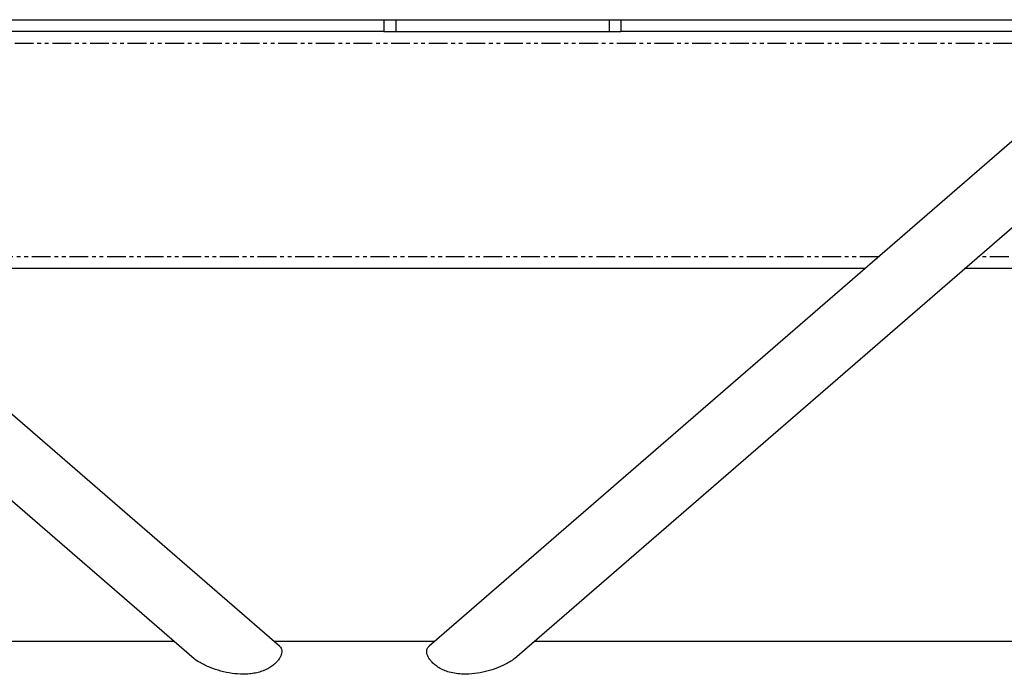
# Model space of a CAD drawing. Extents: x -3895 to 4181, y -1718 to 826.
# Drawn here: x -646 to -313, y -443 to -222 of the extents above; entities that cross this region are included whole.
import ezdxf

# ---------------------------------------------------------------- set-up
doc = ezdxf.new("R2010")
doc.units = 0
doc.linetypes.add('PHANTOM', pattern=[12.7, 6.35, -1.27, 1.27, -1.27, 1.27, -1.27])
doc.layers.get('0').update_dxf_attribs({"linetype": 'CONTINUOUS'})

msp = doc.modelspace()

# ---------------------------------------------------------------- linework, layer by layer
at = {"color": 7, "linetype": 'CONTINUOUS'}
for p, q in [((-2872.64, -221.68), (3127.36, -221.68)), ((-835.58, -221.68), (-586.69, -437.22)), ((-557.89, -433.06), (-801.97, -221.68)), ((-522.64, -221.68), (-522.64, -225.68)), ((-263.31, -221.68), (-507.38, -433.06)), ((-478.59, -437.22), (-229.71, -221.68)), ((-442.64, -221.68), (-442.64, -225.68)), ((-522.64, -225.68), (-797.35, -225.68)), ((-522.64, -225.68), (-518.64, -225.68)), ((-518.64, -225.68), (-446.64, -225.68)), ((-446.64, -225.68), (-442.64, -225.68)), ((-267.93, -225.68), (-442.64, -225.68)), ((-360.31, -305.68), (-704.98, -305.68)), ((-78.58, -305.68), (-326.7, -305.68)), ((-593.31, -431.49), (-1131.97, -431.49)), ((-505.58, -431.49), (-559.71, -431.49)), ((66.69, -431.49), (-471.97, -431.49))]:
    msp.add_line(p, q, dxfattribs=at)
at = {"color": 8, "linetype": 'PHANTOM'}
for p, q in [((-518.64, -221.68), (-518.64, -225.68)), ((-446.64, -221.68), (-446.64, -225.68)), ((-272.55, -229.68), (-792.73, -229.68)), ((-355.69, -301.68), (-709.59, -301.68)), ((-83.2, -301.68), (-322.08, -301.68))]:
    msp.add_line(p, q, dxfattribs=at)
at = {"color": 7, "linetype": 'CONTINUOUS'}
for points, knots in [([(-557.9, -433.06), (-557.88, -433.07), (-557.6, -433.26), (-557.31, -433.73), (-557.05, -434.5), (-557.09, -435.38), (-557.39, -436.36), (-557.95, -437.38), (-558.77, -438.41), (-559.82, -439.4), (-561.09, -440.3), (-562.55, -441.08), (-564.19, -441.72), (-566.02, -442.19), (-568, -442.49), (-569.39, -442.53), (-570.09, -442.55)], [0, 0, 0, 0, 0.004384, 0.080835, 0.153068, 0.227391, 0.299699, 0.374108, 0.446338, 0.520643, 0.593343, 0.66794, 0.745098, 0.823898, 0.911253, 1, 1, 1, 1]), ([(-478.63, -437.22), (-478.67, -437.27), (-479.04, -437.68), (-480.17, -438.38), (-482.14, -439.52), (-484.88, -440.68), (-488.31, -441.73), (-492.01, -442.43), (-495.37, -442.62), (-498.26, -442.38), (-500.44, -441.93), (-502.4, -441.24), (-504.06, -440.39), (-505.53, -439.36), (-506.66, -438.25), (-507.48, -437.14), (-507.99, -436.12), (-508.22, -435.15), (-508.18, -434.3), (-507.92, -433.59), (-507.55, -433.23), (-507.37, -433.07)], [0, 0, 0, 0, 0.006479, 0.054796, 0.104376, 0.188739, 0.275338, 0.365099, 0.45723, 0.513104, 0.570196, 0.616525, 0.664107, 0.710493, 0.758571, 0.800049, 0.842799, 0.883191, 0.924751, 0.965184, 1, 1, 1, 1]), ([(-570.09, -442.55), (-571.36, -442.49), (-573.93, -442.37), (-577.7, -441.54), (-581.38, -440.33), (-584.38, -438.87), (-586.13, -437.76), (-586.66, -437.24), (-586.68, -437.22)], [0, 0, 0, 0, 0.204212, 0.414148, 0.624907, 0.842443, 0.992653, 1, 1, 1, 1])]:
    msp.add_open_spline(points, degree=3, knots=knots, dxfattribs=at)

doc.saveas('drawing.dxf')
